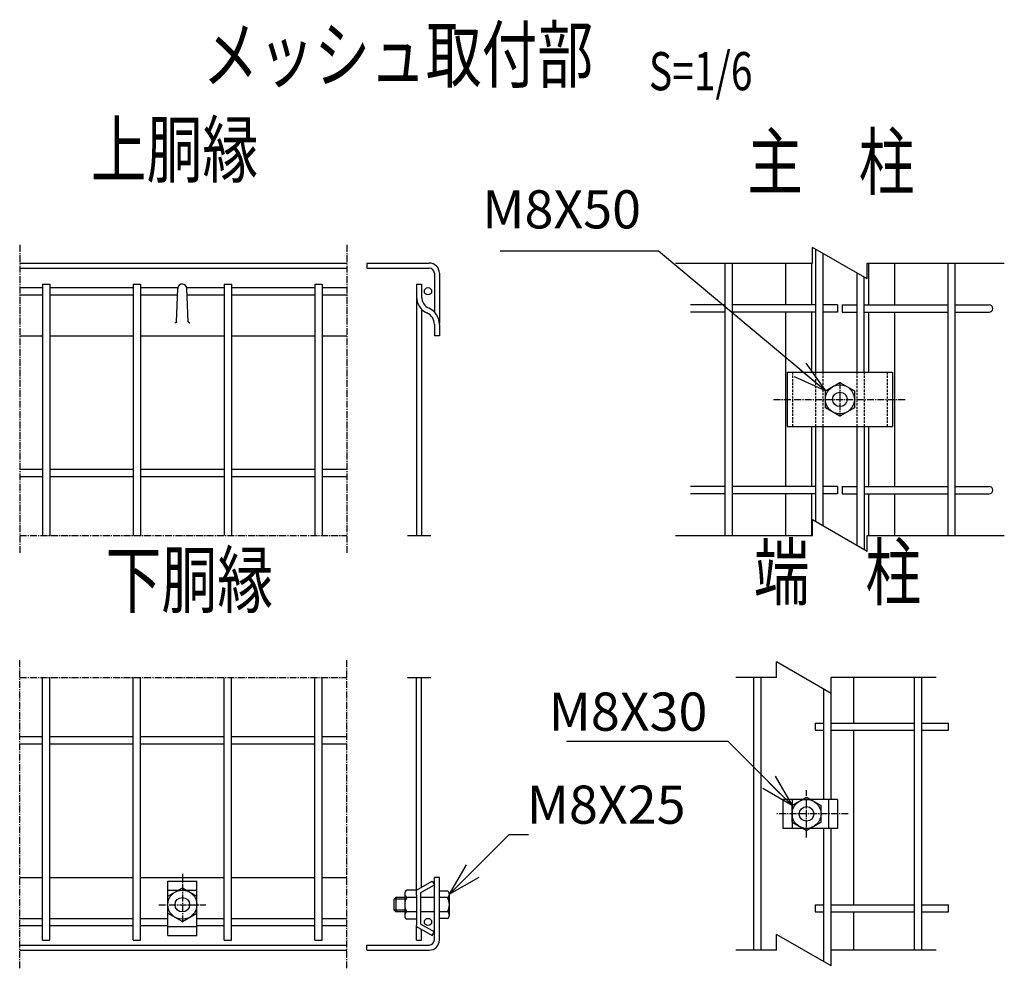
# Model space of a CAD drawing. Units: millimetres. Extents: x 483 to 9934, y 695 to 7127.
# Drawn here: x 4127 to 4669, y 895 to 1417 of the extents above; entities that cross this region are included whole.
import ezdxf
from ezdxf.enums import TextEntityAlignment as Align

# ---------------------------------------------------------------- set-up
doc = ezdxf.new("R2010")
doc.units = ezdxf.units.MM
doc.header["$LTSCALE"] = 0.2
doc.linetypes.add('CENTER2', pattern=[28.575, 19.05, -3.175, 3.175, -3.175])
doc.linetypes.add('DASHED2', pattern=[9.525, 6.35, -3.175])
for name, color, linetype in [('CENTER', 6, 'CENTER2'), ('DASH', 30, 'DASHED2'), ('L', 7, 'Continuous'), ('M', 82, 'Continuous'), ('TEXT', 150, 'Continuous')]:
    doc.layers.add(name, color=color, linetype=linetype)
doc.styles.add('NCE', font='romans.shx', dxfattribs={"width": 0.8, "bigfont": 'extfont.shx'})
doc.styles.get("Standard").update_dxf_attribs({"font": 'romans.shx', "width": 0.8, "bigfont": 'extfont.shx'})
doc.dimstyles.new('NCE_new_6', dxfattribs={"dimscale": 6, "dimtxt": 3.5, "dimasz": 3, "dimexe": 1, "dimexo": 1, "dimgap": 1, "dimtad": 1, "dimdec": 0, "dimdsep": 46, "dimtxsty": 'NCE', "dimblk": 'OPEN30', "dimcen": 0, "dimclrd": 7, "dimclre": 7, "dimclrt": 256, "dimaunit": 1, "dimadec": 1, "dimazin": 0, "dimtfac": 1, "dimtdec": 0, "dimtix": 1, "dimtmove": 2, "dimatfit": 2, "dimldrblk": 'OPEN30', "dimfxl": 1, "dimtolj": 1, "dimtzin": 0, "dimarcsym": 0})

# ---------------------------------------------------------------- blocks, each defined once
blk = doc.blocks.new('Title & Scale')
at = {"layer": 'TEXT', "width": 0.75}
blk.add_attdef('図面名', text='', height=5, dxfattribs=at).set_placement((0, 0), align=Align.BOTTOM_RIGHT)
blk.add_attdef('縮尺', text='', height=3.5, dxfattribs=at).set_placement((0, -0.3), align=Align.BOTTOM_LEFT)
blk = doc.blocks.new('_OPEN30')
at = {"color": 0, "linetype": 'ByBlock'}
for p, q in [((-1, 0.268), (0, 0)), ((0, 0), (-1, -0.268)), ((0, 0), (-1, 0))]:
    blk.add_line(p, q, dxfattribs=at)
blk = doc.blocks.new('Break')
for p, q in [((-1.443, -2.5), (1.443, 2.5)), ((0, 2.5), (1.443, 2.5)), ((-1.443, -2.5), (0, -2.5))]:
    blk.add_line(p, q)

msp = doc.modelspace()

# ---------------------------------------------------------------- linework, layer by layer
at = {"layer": 'CENTER'}
for p, q in [((4127.424, 1292.66), (4127.424, 1122.66)), ((4307.424, 1292.66), (4307.424, 1122.66)), ((4578.838, 1217.16), (4578.838, 1198.16)), ((4542.338, 1207.66), (4615.338, 1207.66)), ((4127.424, 1132.66), (4307.424, 1132.66)), ((4127.424, 894.523), (4127.424, 1064.523)), ((4307.424, 894.523), (4307.424, 1064.523)), ((4127.424, 1054.523), (4307.424, 1054.523)), ((4560.488, 966.523), (4560.488, 992.523)), ((4583.488, 979.523), (4543.487, 979.523)), ((4216.949, 946.523), (4216.949, 919.249)), ((4203.949, 929.523), (4229.949, 929.523))]:
    msp.add_line(p, q, dxfattribs=at)
at = {"layer": 'DASH'}
for p, q in [((4552.839, 1222.66), (4552.839, 1192.66)), ((4565.488, 1222.66), (4565.488, 1192.66)), ((4569.488, 1222.66), (4569.488, 1192.66)), ((4588.19, 1222.66), (4588.19, 1192.66)), ((4592.19, 1222.66), (4592.19, 1192.66)), ((4604.839, 1222.66), (4604.839, 1192.66))]:
    msp.add_line(p, q, dxfattribs=at)
at = {"layer": 'L'}
for p, q in [((4488.337, 1282.66), (4563.838, 1282.66)), ((4593.838, 1282.66), (4669.337, 1282.66)), ((4340.849, 1132.66), (4353.649, 1132.66)), ((4488.337, 1132.66), (4563.838, 1132.66)), ((4593.838, 1132.66), (4669.337, 1132.66)), ((4340.849, 1054.523), (4353.649, 1054.523)), ((4543.988, 1054.523), (4521.487, 1054.523)), ((4631.787, 1054.523), (4573.988, 1054.523)), ((4543.988, 904.523), (4521.487, 904.523)), ((4631.787, 904.523), (4573.988, 904.523))]:
    msp.add_line(p, q, dxfattribs=at)
at = {"layer": 'M'}
for p, q in [((4565.488, 1290.367), (4565.488, 1222.66)), ((4569.488, 1288.058), (4569.488, 1222.66)), ((4127.424, 1282.66), (4307.424, 1282.66)), ((4127.424, 1279.86), (4307.424, 1279.86)), ((4318.449, 1282.66), (4352.849, 1282.66)), ((4318.449, 1282.66), (4318.449, 1279.86)), ((4318.449, 1279.86), (4352.849, 1279.86)), ((4515.488, 1282.659), (4515.488, 1132.66)), ((4519.488, 1282.659), (4519.488, 1132.66)), ((4548.839, 1282.659), (4548.839, 1259.66)), ((4563.139, 1282.659), (4563.139, 1259.66)), ((4594.539, 1282.66), (4594.539, 1259.66)), ((4608.839, 1282.66), (4608.839, 1259.66)), ((4638.19, 1282.66), (4638.19, 1132.66)), ((4642.19, 1282.66), (4642.19, 1132.66)), ((4355.649, 1277.06), (4355.649, 1255.746)), ((4358.449, 1277.06), (4358.449, 1249.66)), ((4588.19, 1277.26), (4588.19, 1222.66)), ((4592.19, 1222.66), (4592.19, 1274.951)), ((4127.424, 1269.16), (4139.949, 1269.16)), ((4139.949, 1271.16), (4139.949, 1132.66)), ((4139.949, 1271.16), (4143.949, 1271.16)), ((4143.949, 1271.16), (4143.949, 1132.66)), ((4143.949, 1269.16), (4189.949, 1269.16)), ((4189.949, 1271.16), (4189.949, 1132.66)), ((4189.949, 1271.16), (4193.949, 1271.16)), ((4193.949, 1271.16), (4193.949, 1132.66)), ((4193.949, 1269.16), (4214.5, 1269.16)), ((4213.73, 1250.351), (4214.454, 1268.758)), ((4219.431, 1269.16), (4239.949, 1269.16)), ((4220.176, 1250.356), (4219.451, 1268.758)), ((4239.949, 1271.16), (4239.949, 1132.66)), ((4239.949, 1271.16), (4243.949, 1271.16)), ((4243.949, 1271.16), (4243.949, 1132.66)), ((4243.949, 1269.16), (4289.949, 1269.16)), ((4289.949, 1271.16), (4289.949, 1132.66)), ((4289.949, 1271.16), (4293.949, 1271.16)), ((4293.949, 1271.16), (4293.949, 1132.66)), ((4293.949, 1269.16), (4307.424, 1269.16)), ((4345.849, 1271.16), (4345.849, 1132.66)), ((4345.849, 1271.16), (4348.649, 1271.16)), ((4348.649, 1271.16), (4348.649, 1264.16)), ((4127.424, 1265.16), (4139.949, 1265.16)), ((4143.949, 1265.16), (4189.949, 1265.16)), ((4193.949, 1265.16), (4214.309, 1265.16)), ((4219.589, 1265.16), (4239.949, 1265.16)), ((4243.949, 1265.16), (4289.949, 1265.16)), ((4293.949, 1265.16), (4307.424, 1265.16)), ((4348.649, 1257.301), (4348.649, 1132.66)), ((4515.488, 1259.66), (4496.663, 1259.66)), ((4565.488, 1259.66), (4519.488, 1259.66)), ((4577.488, 1259.66), (4569.488, 1259.66)), ((4577.488, 1259.66), (4577.488, 1255.66)), ((4580.188, 1259.66), (4580.188, 1255.66)), ((4580.189, 1259.66), (4588.189, 1259.66)), ((4592.19, 1259.66), (4638.189, 1259.66)), ((4642.189, 1259.66), (4661.015, 1259.66)), ((4515.488, 1255.66), (4496.663, 1255.66)), ((4565.488, 1255.66), (4519.488, 1255.66)), ((4548.839, 1255.66), (4548.839, 1159.66)), ((4563.139, 1255.66), (4563.139, 1222.66)), ((4577.488, 1255.66), (4569.488, 1255.66)), ((4580.189, 1255.66), (4588.189, 1255.66)), ((4592.19, 1255.66), (4638.189, 1255.66)), ((4594.539, 1255.66), (4594.539, 1222.66)), ((4608.839, 1255.66), (4608.839, 1159.66)), ((4642.189, 1255.66), (4661.015, 1255.66)), ((4355.649, 1248.887), (4355.649, 1242.682)), ((4358.449, 1248.887), (4358.449, 1242.682)), ((4127.424, 1242.66), (4139.949, 1242.66)), ((4143.949, 1242.66), (4189.949, 1242.66)), ((4193.949, 1242.66), (4239.949, 1242.66)), ((4243.949, 1242.66), (4289.949, 1242.66)), ((4293.949, 1242.66), (4307.424, 1242.66)), ((4358.449, 1242.66), (4355.649, 1242.66)), ((4549.839, 1222.66), (4607.839, 1222.66)), ((4549.839, 1222.66), (4549.839, 1192.66)), ((4607.839, 1222.66), (4607.839, 1192.66)), ((4570.837, 1212.278), (4578.837, 1216.897)), ((4578.837, 1216.897), (4586.838, 1212.278)), ((4570.838, 1203.041), (4570.838, 1212.278)), ((4586.838, 1212.278), (4586.838, 1203.041)), ((4578.838, 1198.422), (4570.838, 1203.041)), ((4586.837, 1203.042), (4578.837, 1198.423)), ((4549.839, 1192.66), (4607.839, 1192.66)), ((4563.139, 1192.66), (4563.139, 1159.66)), ((4565.488, 1192.66), (4565.488, 1140.367)), ((4569.488, 1192.66), (4569.488, 1138.058)), ((4588.19, 1192.66), (4588.19, 1127.26)), ((4592.19, 1192.66), (4592.19, 1124.951)), ((4594.539, 1192.66), (4594.539, 1159.66)), ((4127.424, 1169.16), (4139.949, 1169.16)), ((4127.424, 1165.16), (4139.949, 1165.16)), ((4143.949, 1169.16), (4189.949, 1169.16)), ((4143.949, 1165.16), (4189.949, 1165.16)), ((4193.949, 1169.16), (4239.949, 1169.16)), ((4193.949, 1165.16), (4239.949, 1165.16)), ((4243.949, 1169.16), (4289.949, 1169.16)), ((4243.949, 1165.16), (4289.949, 1165.16)), ((4293.949, 1169.16), (4307.424, 1169.16)), ((4293.949, 1165.16), (4307.424, 1165.16)), ((4515.488, 1159.66), (4496.663, 1159.66)), ((4515.488, 1155.66), (4496.663, 1155.66)), ((4565.488, 1159.66), (4519.488, 1159.66)), ((4565.488, 1155.66), (4519.488, 1155.66)), ((4548.839, 1155.66), (4548.839, 1132.66)), ((4563.139, 1155.66), (4563.139, 1132.66)), ((4577.488, 1159.66), (4569.488, 1159.66)), ((4577.488, 1155.66), (4569.488, 1155.66)), ((4577.488, 1159.66), (4577.488, 1155.66)), ((4580.188, 1159.66), (4580.188, 1155.66)), ((4580.189, 1159.66), (4588.189, 1159.66)), ((4580.189, 1155.66), (4588.189, 1155.66)), ((4592.19, 1159.66), (4638.189, 1159.66)), ((4592.19, 1155.66), (4638.189, 1155.66)), ((4594.539, 1155.66), (4594.539, 1132.66)), ((4608.839, 1155.66), (4608.839, 1132.66)), ((4642.189, 1159.66), (4661.015, 1159.66)), ((4642.189, 1155.66), (4661.015, 1155.66)), ((4139.949, 910.023), (4139.949, 1054.523)), ((4143.949, 910.023), (4143.949, 1054.523)), ((4189.949, 910.023), (4189.949, 1054.523)), ((4193.949, 910.023), (4193.949, 1054.523)), ((4239.949, 910.023), (4239.949, 1054.523)), ((4243.949, 910.023), (4243.949, 1054.523)), ((4289.949, 910.023), (4289.949, 1054.523)), ((4293.949, 910.023), (4293.949, 1054.523)), ((4345.849, 934.735), (4345.849, 1054.523)), ((4348.649, 939.139), (4348.649, 1054.523)), ((4531.488, 904.523), (4531.488, 1054.523)), ((4535.488, 904.523), (4535.488, 1054.523)), ((4586.488, 1029.523), (4586.488, 1054.523)), ((4619.988, 904.523), (4619.988, 1054.523)), ((4623.988, 904.523), (4623.988, 1054.523)), ((4569.988, 987.523), (4569.988, 1048.172)), ((4573.988, 987.523), (4573.988, 1047.133)), ((4565.243, 1029.523), (4569.987, 1029.523)), ((4565.243, 1025.523), (4569.987, 1025.523)), ((4565.244, 1029.523), (4565.244, 1025.523)), ((4573.987, 1029.523), (4619.987, 1029.523)), ((4573.987, 1025.523), (4619.987, 1025.523)), ((4586.488, 929.523), (4586.488, 1025.523)), ((4623.988, 1029.523), (4638.687, 1029.523)), ((4623.988, 1025.523), (4638.687, 1025.523)), ((4638.688, 1025.523), (4638.688, 1029.523)), ((4127.424, 1022.023), (4139.949, 1022.023)), ((4143.949, 1022.023), (4189.949, 1022.023)), ((4193.949, 1022.023), (4239.949, 1022.023)), ((4243.949, 1022.023), (4289.949, 1022.023)), ((4293.949, 1022.023), (4307.424, 1022.023)), ((4127.424, 1018.023), (4139.949, 1018.023)), ((4143.949, 1018.023), (4189.949, 1018.023)), ((4193.949, 1018.023), (4239.949, 1018.023)), ((4243.949, 1018.023), (4289.949, 1018.023)), ((4293.949, 1018.023), (4307.424, 1018.023)), ((4547.488, 987.523), (4547.488, 971.523)), ((4577.488, 987.523), (4547.488, 987.523)), ((4552.487, 984.142), (4560.487, 988.761)), ((4552.488, 987.523), (4552.488, 971.523)), ((4560.487, 988.76), (4568.488, 984.141)), ((4572.488, 987.523), (4572.488, 971.523)), ((4577.488, 987.523), (4577.488, 971.523)), ((4552.488, 974.904), (4552.488, 984.142)), ((4568.488, 974.904), (4568.488, 984.141)), ((4577.488, 971.523), (4547.488, 971.523)), ((4552.487, 974.903), (4560.487, 970.285)), ((4560.487, 970.286), (4568.487, 974.905)), ((4569.988, 898.172), (4569.988, 971.523)), ((4573.988, 904.523), (4573.988, 971.523)), ((4127.424, 944.523), (4139.949, 944.523)), ((4143.949, 944.523), (4189.949, 944.523)), ((4193.949, 944.523), (4239.949, 944.523)), ((4243.949, 944.523), (4289.949, 944.523)), ((4293.949, 944.523), (4307.424, 944.523)), ((4355.649, 910.123), (4355.649, 944.523)), ((4358.449, 944.523), (4355.649, 944.523)), ((4358.449, 910.123), (4358.449, 944.523)), ((4208.949, 942.523), (4224.949, 942.523)), ((4208.949, 912.523), (4208.949, 942.523)), ((4208.949, 934.141), (4216.949, 938.76)), ((4208.949, 937.523), (4224.949, 937.523)), ((4216.948, 938.76), (4224.948, 934.141)), ((4224.949, 912.523), (4224.949, 942.523)), ((4345.849, 937.523), (4340.504, 937.523)), ((4345.849, 937.523), (4354.51, 942.523)), ((4348.149, 936.195), (4355.66, 940.531)), ((4354.51, 942.523), (4355.66, 940.531)), ((4334.449, 933.523), (4333.449, 932.523)), ((4333.449, 926.523), (4333.449, 932.523)), ((4339.349, 932.523), (4333.449, 932.523)), ((4339.349, 933.523), (4334.449, 933.523)), ((4334.449, 933.523), (4334.449, 925.523)), ((4339.349, 935.523), (4339.349, 923.523)), ((4345.849, 933.523), (4340.504, 933.523)), ((4345.849, 934.735), (4345.849, 918.311)), ((4348.149, 918.85), (4348.149, 936.195)), ((4355.649, 933.523), (4348.149, 933.523)), ((4362.939, 937.023), (4358.449, 937.023)), ((4362.939, 933.523), (4358.449, 933.523)), ((4363.949, 923.773), (4363.949, 935.273)), ((4565.243, 929.523), (4569.987, 929.523)), ((4565.244, 929.523), (4565.244, 925.523)), ((4573.987, 929.523), (4619.987, 929.523)), ((4623.988, 929.523), (4638.687, 929.523)), ((4638.688, 925.523), (4638.688, 929.523)), ((4127.424, 922.023), (4139.949, 922.023)), ((4143.949, 922.023), (4189.949, 922.023)), ((4193.949, 922.023), (4208.949, 922.023)), ((4208.949, 924.904), (4216.949, 920.285)), ((4216.948, 920.286), (4224.949, 924.904)), ((4224.949, 922.023), (4239.949, 922.023)), ((4243.949, 922.023), (4289.949, 922.023)), ((4293.949, 922.023), (4307.424, 922.023)), ((4333.449, 926.523), (4334.449, 925.523)), ((4339.349, 926.523), (4333.449, 926.523)), ((4339.349, 925.523), (4334.449, 925.523)), ((4345.849, 925.523), (4340.504, 925.523)), ((4345.849, 921.523), (4340.504, 921.523)), ((4355.649, 925.523), (4348.149, 925.523)), ((4362.939, 925.523), (4358.449, 925.523)), ((4362.939, 922.023), (4358.449, 922.023)), ((4565.243, 925.523), (4569.987, 925.523)), ((4573.987, 925.523), (4619.987, 925.523)), ((4586.488, 904.523), (4586.488, 925.523)), ((4623.988, 925.523), (4638.687, 925.523)), ((4127.424, 918.023), (4139.949, 918.023)), ((4143.949, 918.023), (4189.949, 918.023)), ((4193.949, 918.023), (4208.949, 918.023)), ((4208.949, 917.523), (4224.949, 917.523)), ((4224.949, 918.023), (4239.949, 918.023)), ((4243.949, 918.023), (4289.949, 918.023)), ((4293.949, 918.023), (4307.424, 918.023)), ((4345.849, 910.023), (4345.849, 918.311)), ((4345.849, 917.523), (4354.51, 912.523)), ((4348.149, 918.85), (4355.66, 914.514)), ((4348.649, 910.023), (4348.649, 915.906)), ((4208.949, 912.523), (4224.949, 912.523)), ((4354.51, 912.523), (4355.66, 914.514)), ((4127.424, 907.323), (4307.424, 907.323)), ((4139.949, 910.023), (4143.949, 910.023)), ((4189.949, 910.023), (4193.949, 910.023)), ((4239.949, 910.023), (4243.949, 910.023)), ((4289.949, 910.023), (4293.949, 910.023)), ((4318.449, 907.323), (4352.849, 907.323)), ((4318.449, 904.523), (4318.449, 907.323)), ((4345.849, 910.023), (4348.649, 910.023)), ((4127.424, 904.523), (4307.424, 904.523)), ((4318.449, 904.523), (4352.849, 904.523))]:
    msp.add_line(p, q, dxfattribs=at)
for points in [[(4213.723, 1250.434, -0.1088142), (4213.521, 1250.065, -0.1774035), (4213.151, 1249.877, -0.0940439), (4212.73, 1249.899)], [(4220.14, 1250.51, 0.0700551), (4220.369, 1250.188, 0.0847654), (4220.684, 1249.951, 0.0705048), (4221.057, 1249.823)]]:
    msp.add_lwpolyline(points, format="xyb", dxfattribs=at)
for centre, radius in [((4352.149, 1267.16), 2), ((4578.838, 1207.66), 8), ((4578.838, 1207.66), 4), ((4560.488, 979.523), 8), ((4560.488, 979.523), 4), ((4216.949, 929.523), 8), ((4216.949, 929.523), 4), ((4352.149, 920.023), 2)]:
    msp.add_circle(centre, radius, dxfattribs=at)
for centre, radius, start, end in [((4352.849, 1277.06), 5.6, 0, 89.99998), ((4352.849, 1277.06), 2.8, 0, 89.99998), ((4216.949, 1268.66), 2.5, 0, 177.74535), ((4355.649, 1264.16), 9.8, 179.99996, 245.37567), ((4355.649, 1264.16), 7, 179.99996, 245.37561), ((4348.649, 1248.887), 9.8, 0, 65.3757), ((4661.015, 1257.66), 2, 270.00002, 89.99998), ((4348.649, 1248.887), 7, 0, 65.37565), ((4661.015, 1157.66), 2, 270.00002, 89.99998), ((4341.659, 935.523), 2.309, 119.99999, 240.00001), ((4346.855, 929.523), 7.506, 147.79577, 212.20421), ((4361.929, 935.273), 2.021, 299.99976, 60.00024), ((4355.526, 929.523), 8.423, 331.64812, 28.35188), ((4341.659, 923.523), 2.309, 119.99999, 240.00001), ((4361.929, 923.773), 2.021, 299.99976, 60.00024), ((4352.849, 910.123), 5.6, 269.99996, 359.99995), ((4352.849, 910.123), 2.8, 269.99996, 359.99995)]:
    msp.add_arc(centre, radius, start, end, dxfattribs=at)

# ---------------------------------------------------------------- block references
at = {"layer": 'L', "xscale": 6, "yscale": 6, "zscale": 6, "rotation": 90}
for p in [(4578.838, 1282.66), (4578.838, 1132.66), (4558.988, 1054.523), (4558.988, 904.523)]:
    msp.add_blockref('Break', p, dxfattribs=at)
at = {"layer": 'TEXT', "xscale": 6, "yscale": 6, "zscale": 6}
for p, values in [((4473.745, 1373.051), {'図面名': '%%Uメッシュ取付部\u3000', '縮尺': '%%US=1/6'}), ((4258.674, 1320.793), {'図面名': '%%U上胴縁'}), ((4619.922, 1314.04), {'図面名': '%%U主\u3000柱'}), ((4623.576, 1088.162), {'図面名': '%%U端\u3000柱'})]:
    msp.add_blockref('Title & Scale', p, dxfattribs=at).add_auto_attribs(values)
at = {"layer": 'TEXT'}
ref = msp.add_blockref('Title & Scale', (3765.263, 1529.148), dxfattribs=dict(at, xscale=6, yscale=6, zscale=6))
ref.add_attrib('図面名', '%%U下胴縁', dxfattribs={"height": 30, "width": 0.75}).set_placement((4266.842, 1083.951), align=Align.BOTTOM_RIGHT)

# ---------------------------------------------------------------- texts
at = {"layer": 'TEXT', "char_height": 21, "style": 'NCE'}
for s, insert, attachment_point in [('M8X50', (4469.389, 1295.199), 9), ('\\A1;M8X30', (4505.909, 1025.297), 9), ('\\A1;M8X25', (4406.493, 974.095), 7)]:
    msp.add_mtext(s, dxfattribs=dict(at, insert=insert, attachment_point=attachment_point))

# ---------------------------------------------------------------- leaders
at = {"layer": 'TEXT', "annotation_type": 0, "has_hookline": 1, "hookline_direction": 1, "text_width": 77.6}
for points in [[(4570.837, 1212.278), (4479.103, 1289.199), (4475.389, 1289.199)], [(4552.488, 984.142), (4517.333, 1019.297), (4511.909, 1019.297)]]:
    msp.add_leader(points, dimstyle='NCE_new_6', override={"dimgap": 1, "dimtad": 1}, dxfattribs=at)
at = {"layer": 'TEXT', "annotation_type": 0, "has_hookline": 1, "hookline_direction": 0}
msp.add_leader([(4363.949, 935.273), (4396.772, 968.095), (4400.493, 968.095)], dimstyle='NCE_new_6', override={"dimgap": 1, "dimtad": 1}, dxfattribs=at)

doc.saveas('drawing.dxf')
